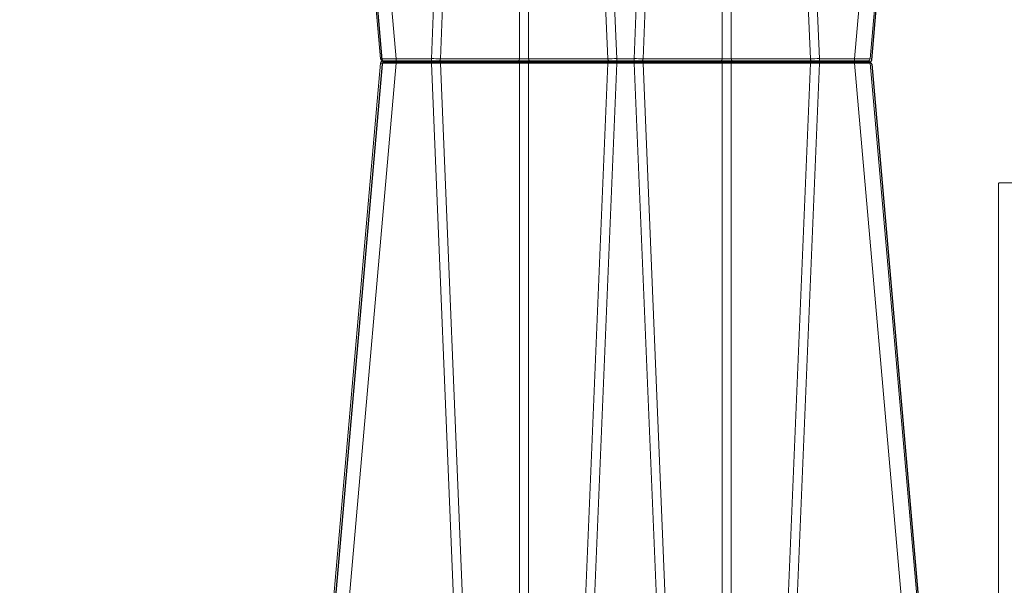
# Model space of a CAD drawing. Units: feet. Extents: x -0.8 to 15.8, y -0.3 to 10.3.
# Drawn here: x 6.5 to 7.5, y 2.3 to 2.9 of the extents above; entities that cross this region are included whole.
import ezdxf
from ezdxf import colors
from ezdxf.entities.mleader import LeaderData, LeaderLine
from ezdxf.math import Vec2, Vec3

# ---------------------------------------------------------------- set-up
doc = ezdxf.new("R2010")
doc.units = ezdxf.units.FT
doc.header["$MEASUREMENT"] = 0
doc.layers.get('0').update_dxf_attribs({"lineweight": 9})
for name, color, linetype, lineweight in [('UGD - DETAIL 1', 253, 'Continuous', 0), ('UGD - DETAIL 4', 7, 'Continuous', 18), ('UGD - DETAIL TEXT', 7, 'Continuous', 5), ('UGD - DETAILS', 7, 'Continuous', 5)]:
    doc.layers.add(name, color=color, linetype=linetype, lineweight=lineweight)
doc.styles.add('UGD_Standard', font='arial.ttf')

# ---------------------------------------------------------------- blocks, each defined once
blk = doc.blocks.new('sub_AQBX_cube_panel_simple')
blk.add_lwpolyline([(-1.2227, -0.1719, -0.414262), (-1.2211, -0.1703), (-0.1053, -0.1703, 0.407535), (-0.102, -0.167), (-0.101, -0.1103, -0.396292), (-0.0885, -0.0975), (0.0882, -0.0975, -0.408289), (0.1013, -0.1103), (0.1023, -0.167, 0.410632), (0.1056, -0.1703), (1.2215, -0.1703, -0.41402), (1.2231, -0.1719), (1.2231, -1.1398, -0.414407), (1.2215, -1.1414), (0.1056, -1.1414, 0.407535), (0.1023, -1.1446), (0.1013, -1.2014, -0.409893), (0.0883, -1.2142), (-0.0879, -1.2142, -0.40819), (-0.101, -1.2014), (-0.102, -1.1446, 0.410632), (-0.1053, -1.1414), (-1.2211, -1.1414, -0.414049), (-1.2227, -1.1398)], format="xyb", close=True)
blk = doc.blocks.new('sub_AQBX_cross1')
at = {"layer": 'UGD - DETAIL 1'}
h = blk.add_hatch(dxfattribs=at)
h.set_pattern_fill('GRAVEL', color=256, scale=0.200013)
h.set_pattern_definition([(228.01279, (30.761997, 14.679664), (-1.600106015, -1.800119267), [0.026909, -2.6639941]), (184.96974, (30.743996, 14.659662), (2.4001590227, 0.200013252), [0.0461767, -4.5714878]), (132.510447, (30.697993, 14.655662), (2.000132519, -2.200145771), [0.0325598, -3.2234201]), (267.27369, (30.619988, 14.605659), (0.200013252, 4.000265038), [0.0420504, -4.1629874]), (292.833654, (30.617988, 14.563656), (-1.0000662595, 2.4001590227), [0.0412337, -4.0821451]), (357.27369, (30.633989, 14.525653), (-4.000265038, 0.200013252), [0.0420504, -4.1629874]), (37.69424, (30.6759915, 14.523653), (-2.6001722746, -2.000132519), [0.0556095, -5.5053345]), (72.255328, (30.7199944, 14.5576554), (1.4000927633, 4.4002915417), [0.0525011, -5.1976087]), (121.429566, (30.7359955, 14.607659), (-1.6001060152, 2.6001722746), [0.0421928, -4.1770914]), (175.23636, (30.713994, 14.643661), (2.200145771, -0.200013252), [0.0481696, -2.3603089]), (222.397438, (30.665991, 14.6476614), (-2.4001590227, -2.2001457708), [0.0622937, -6.1670836]), (138.814075, (30.818, 14.603658), (-1.400092763, 1.200079511), [0.0212616, -2.1049084]), (171.469234, (30.802, 14.617659), (2.6001722746, -0.4000265038), [0.0404501, -4.0045676]), (225, (30.762, 14.62366), (-2e-17, -0.20001325), [0.0282861, -0.2545754]), (203.19859, (30.747996, 14.647661), (1.00006626, 0.400026504), [0.0152326, -1.5080229]), (291.80141, (30.733995, 14.64166), (-0.20001325, 0.600039756), [0.021542, -1.0555623]), (30.96376, (30.741996, 14.62166), (0.600039756, 0.400026504), [0.0349881, -1.1312795]), (161.56505, (30.772, 14.63966), (0.4000265, -0.20001325), [0.0252999, -0.6071976]), (16.38954, (30.617988, 14.641661), (2.000132519, 0.6000397557), [0.0354423, -3.5088015]), (70.346176, (30.65199, 14.651662), (-0.8000530076, -2.200145771), [0.0297342, -2.9436766]), (293.19859, (30.771998, 14.679664), (-0.400026504, 1.00006626), [0.030465, -1.4927905]), (343.61046, (30.783999, 14.651662), (-2.000132519, 0.6000397557), [0.0354423, -3.5088015]), (339.443955, (30.617988, 14.517653), (-1.00006626, 0.400026504), [0.0341783, -1.6747357]), (294.77514, (30.64999, 14.505652), (-1.0000662595, 2.200145771), [0.0286375, -2.8351165]), (66.80141, (30.773998, 14.47965), (0.400026504, 1.00006626), [0.030465, -1.4927905]), (17.354025, (30.785999, 14.507652), (-2.6001722746, -0.8000530076), [0.0335284, -3.3193046]), (69.443955, (30.675992, 14.47965), (-0.400026504, -1.00006626), [0.0170891, -1.6918248]), (101.30993, (30.761997, 14.47965), (-0.20001325, 0.80005301), [0.0101987, -1.0096728]), (165.96376, (30.759997, 14.48965), (0.600039756, -0.20001325), [0.0412337, -0.783442]), (186.009006, (30.719994, 14.499652), (2.000132519, 0.200013252), [0.0382125, -3.7830353]), (303.69007, (30.741996, 14.60366), (-0.20001325, 0.4000265), [0.0288463, -0.6923117]), (353.157227, (30.757997, 14.579657), (3.4002252822, -0.4000265038), [0.0503621, -4.9858429]), (60.945396, (30.808, 14.573656), (-0.800053008, -1.400092763), [0.0205926, -2.0386699]), (90, (30.818, 14.59166), (-0.2000133, 0.2000133), [0.0120008, -0.1880125]), (120.256437, (30.715994, 14.505652), (0.8000530076, -1.400092763), [0.0277866, -2.7508863]), (48.01279, (30.701993, 14.529654), (1.600106015, 1.800119267), [0.053818, -2.6370851]), (0, (30.738, 14.56966), (0.2000133, 0.2000133), [0.0520034, -0.1480098]), (325.304846, (30.789999, 14.569656), (2.000132519, -1.4000927633), [0.0316249, -3.1308623]), (254.0546, (30.816, 14.551655), (-0.200013252, -0.800053008), [0.0291223, -1.4269961]), (207.645975, (30.808, 14.523653), (-3.800251786, -2.000132519), [0.0474161, -4.6942059]), (175.42608, (30.7659975, 14.501652), (-2.6001722746, 0.2000132519), [0.0501631, -4.9661437])])
edge = h.paths.add_edge_path(flags=16)
edge.add_arc((9.6954, 3.7872), 0.000407, 0, 360)
h.paths.add_polyline_path([(5.7391, 4.1474), (5.7002, 4.2923), (5.7971, 4.4622), (2.1183, 4.4622), (2.2959, 3.2899), (2.993, 3.2899), (2.9745, 4.0994), (3.0387, 4.1474)])
h.paths.add_polyline_path([(7.9293, 4.1474), (7.9293, 4.4622), (5.939, 4.4622), (5.8421, 4.2923), (5.881, 4.1474)])
edge = h.paths.add_edge_path()
edge.add_line((8.9325, 4.4622), (8.9325, 4.1474))
edge.add_line((8.9325, 4.1474), (9.373, 4.1474))
edge.add_line((9.373, 4.1474), (9.3736, 4.0994))
edge.add_line((9.3736, 4.0994), (9.3708, 3.9589))
edge.add_arc((-229.4744, 3.313), 238.8461, -0.151362, 0.154956, ccw=False)
edge.add_line((9.3708, 2.682), (9.8964, 2.682))
edge.add_line((9.8964, 2.682), (9.8964, 4.4622))
edge.add_line((9.8964, 4.4622), (8.9325, 4.4622))
h = blk.add_hatch(dxfattribs=at)
h.set_pattern_fill('GRAVEL', color=256, scale=0.200013)
h.set_pattern_definition([(228.01279, (30.761997, 17.616955), (-1.600106015, -1.800119267), [0.026909, -2.6639941]), (184.96974, (30.743996, 17.596954), (2.4001590227, 0.200013252), [0.0461767, -4.5714878]), (132.510447, (30.697993, 17.592953), (2.000132519, -2.200145771), [0.0325598, -3.2234201]), (267.27369, (30.619988, 17.54295), (0.200013252, 4.000265038), [0.0420504, -4.1629874]), (292.833654, (30.617988, 17.500947), (-1.0000662595, 2.4001590227), [0.0412337, -4.0821451]), (357.27369, (30.633989, 17.462945), (-4.000265038, 0.200013252), [0.0420504, -4.1629874]), (37.69424, (30.6759915, 17.4609446), (-2.6001722746, -2.000132519), [0.0556095, -5.5053345]), (72.255328, (30.7199944, 17.494947), (1.4000927633, 4.4002915417), [0.0525011, -5.1976087]), (121.429566, (30.7359955, 17.54495), (-1.6001060152, 2.6001722746), [0.0421928, -4.1770914]), (175.23636, (30.713994, 17.580953), (2.200145771, -0.200013252), [0.0481696, -2.3603089]), (222.397438, (30.665991, 17.584953), (-2.4001590227, -2.2001457708), [0.0622937, -6.1670836]), (138.814075, (30.818, 17.54095), (-1.400092763, 1.200079511), [0.0212616, -2.1049084]), (171.469234, (30.802, 17.554951), (2.6001722746, -0.4000265038), [0.0404501, -4.0045676]), (225, (30.762, 17.56095), (-2e-17, -0.20001325), [0.0282861, -0.2545754]), (203.19859, (30.747996, 17.584953), (1.00006626, 0.400026504), [0.0152326, -1.5080229]), (291.80141, (30.733995, 17.578952), (-0.20001325, 0.600039756), [0.021542, -1.0555623]), (30.96376, (30.741996, 17.55895), (0.600039756, 0.400026504), [0.0349881, -1.1312795]), (161.56505, (30.772, 17.57695), (0.4000265, -0.20001325), [0.0252999, -0.6071976]), (16.38954, (30.617988, 17.578952), (2.000132519, 0.6000397557), [0.0354423, -3.5088015]), (70.346176, (30.65199, 17.588953), (-0.8000530076, -2.200145771), [0.0297342, -2.9436766]), (293.19859, (30.771998, 17.616955), (-0.400026504, 1.00006626), [0.030465, -1.4927905]), (343.61046, (30.783999, 17.588953), (-2.000132519, 0.6000397557), [0.0354423, -3.5088015]), (339.443955, (30.617988, 17.454944), (-1.00006626, 0.400026504), [0.0341783, -1.6747357]), (294.77514, (30.64999, 17.442943), (-1.0000662595, 2.200145771), [0.0286375, -2.8351165]), (66.80141, (30.773998, 17.416942), (0.400026504, 1.00006626), [0.030465, -1.4927905]), (17.354025, (30.785999, 17.444944), (-2.6001722746, -0.8000530076), [0.0335284, -3.3193046]), (69.443955, (30.675992, 17.416942), (-0.400026504, -1.00006626), [0.0170891, -1.6918248]), (101.30993, (30.761997, 17.41694), (-0.20001325, 0.800053008), [0.0101987, -1.0096728]), (165.96376, (30.759997, 17.42694), (0.600039756, -0.20001325), [0.0412337, -0.783442]), (186.009006, (30.719994, 17.436943), (2.000132519, 0.200013252), [0.0382125, -3.7830353]), (303.69007, (30.741996, 17.54095), (-0.20001325, 0.4000265), [0.0288463, -0.6923117]), (353.157227, (30.757997, 17.516948), (3.4002252822, -0.4000265038), [0.0503621, -4.9858429]), (60.945396, (30.808, 17.510948), (-0.800053008, -1.400092763), [0.0205926, -2.0386699]), (90, (30.818, 17.52895), (-0.2000133, 0.2000133), [0.0120008, -0.1880125]), (120.256437, (30.715994, 17.442943), (0.8000530076, -1.400092763), [0.0277866, -2.7508863]), (48.01279, (30.701993, 17.466945), (1.600106015, 1.800119267), [0.053818, -2.6370851]), (0, (30.738, 17.50695), (0.2000133, 0.2000133), [0.0520034, -0.1480098]), (325.304846, (30.789999, 17.506948), (2.000132519, -1.4000927633), [0.0316249, -3.1308623]), (254.0546, (30.816, 17.488946), (-0.200013252, -0.800053008), [0.0291223, -1.4269961]), (207.645975, (30.808, 17.460945), (-3.800251786, -2.000132519), [0.0474161, -4.6942059]), (175.42608, (30.7659975, 17.438943), (-2.6001722746, 0.2000132519), [0.0501631, -4.9661437])])
edge = h.paths.add_edge_path(flags=16)
edge.add_arc((9.6928, 2.0186), 0.00111, 0, 360)
edge = h.paths.add_edge_path()
edge.add_line((5.8179, 1.8221), (5.9105, 2.1369))
edge.add_line((5.9105, 2.1369), (3.0387, 2.1369))
edge.add_line((3.0387, 2.1369), (2.9908, 2.1849))
edge.add_line((2.9908, 2.1849), (2.9888, 2.328))
edge.add_arc((-43.7256, 2.5007), 46.7148, 359.78817, 360.6295)
edge.add_line((2.9863, 3.014), (2.3377, 3.014))
edge.add_line((2.3377, 3.014), (2.5183, 1.8221))
edge.add_line((2.5183, 1.8221), (5.8179, 1.8221))
h.paths.add_polyline_path([(6.0525, 2.1369), (5.9598, 1.8221), (9.8964, 1.8221), (9.8964, 2.4061), (9.3708, 2.4061), (9.3708, 2.3254), (9.3736, 2.1849), (9.373, 2.1369)])
at = {"layer": 'UGD - DETAIL 1', "linetype": 'Continuous'}
for p, q in [((6.8428, 3.1468), (6.7664, 4.0194)), ((6.7826, 4.0194), (6.859, 3.1468)), ((6.8956, 3.1468), (6.9318, 4.0217)), ((6.9411, 4.0194), (6.9049, 3.1468)), ((7.0787, 3.1468), (7.0425, 4.0194)), ((7.0517, 4.0217), (7.088, 3.1468)), ((7.1424, 4.0217), (7.1061, 3.1468)), ((7.1154, 3.1468), (7.1516, 4.0194)), ((7.253, 4.0194), (7.2892, 3.1468)), ((7.2985, 3.1468), (7.2622, 4.0217)), ((7.4114, 4.0194), (7.3351, 3.1468)), ((7.3513, 3.1468), (7.4277, 4.0194)), ((6.987, 3.1468), (6.987, 3.9467)), ((6.9965, 3.9467), (6.9965, 3.1468)), ((7.1976, 3.9467), (7.1976, 3.1468)), ((7.207, 3.1468), (7.207, 3.9467)), ((6.8428, 3.1422), (6.7664, 2.2696)), ((6.7826, 2.2696), (6.859, 3.1422)), ((7.3488, 3.1445), (6.8453, 3.1445)), ((6.859, 3.1422), (6.859, 3.1468)), ((6.8956, 3.1468), (6.859, 3.1468)), ((6.859, 3.1422), (6.8956, 3.1422)), ((6.8956, 3.1422), (6.8956, 3.1468)), ((6.8956, 3.1422), (6.9318, 2.2673)), ((6.987, 3.1468), (6.9049, 3.1468)), ((6.9049, 3.1422), (6.987, 3.1422)), ((6.9411, 2.2696), (6.9049, 3.1422)), ((6.987, 3.1422), (6.987, 2.3423)), ((7.0787, 3.1468), (6.9965, 3.1468)), ((6.9965, 3.1422), (7.0787, 3.1422)), ((6.9965, 2.3423), (6.9965, 3.1422)), ((7.0787, 3.1422), (7.0425, 2.2696)), ((7.0517, 2.2673), (7.088, 3.1422)), ((7.088, 3.1422), (7.088, 3.1468)), ((7.1061, 3.1468), (7.088, 3.1468)), ((7.088, 3.1422), (7.1061, 3.1422)), ((7.1061, 3.1422), (7.1061, 3.1468)), ((7.1424, 2.2673), (7.1061, 3.1422)), ((7.1976, 3.1468), (7.1154, 3.1468)), ((7.1154, 3.1422), (7.1976, 3.1422)), ((7.1154, 3.1422), (7.1516, 2.2696)), ((7.1976, 2.3423), (7.1976, 3.1422)), ((7.2892, 3.1468), (7.207, 3.1468)), ((7.207, 3.1422), (7.2892, 3.1422)), ((7.207, 3.1422), (7.207, 2.3423)), ((7.253, 2.2696), (7.2892, 3.1422)), ((7.2985, 3.1422), (7.2622, 2.2673)), ((7.2985, 3.1468), (7.2985, 3.1422)), ((7.3351, 3.1468), (7.2985, 3.1468)), ((7.2985, 3.1422), (7.3351, 3.1422)), ((7.3351, 3.1468), (7.3351, 3.1422)), ((7.4114, 2.2696), (7.3351, 3.1422)), ((7.3513, 3.1422), (7.4277, 2.2696))]:
    blk.add_line(p, q, dxfattribs=at)
at = {"layer": 'UGD - DETAIL 1', "linetype": 'Continuous', "lineweight": -3}
for p, q in [((6.8444, 3.1456), (6.768, 4.0182)), ((7.3529, 3.1456), (7.4293, 4.0182)), ((6.8444, 3.141), (6.768, 2.2684)), ((7.3504, 3.1433), (6.8469, 3.1433)), ((7.3529, 3.141), (7.4293, 2.2684))]:
    blk.add_line(p, q, dxfattribs=at)
at = {"layer": 'UGD - DETAIL 1', "linetype": 'Continuous', "flags": 128}
for points in [[(6.859, 3.1468), (6.8574, 3.1468), (6.8558, 3.1468), (6.8543, 3.1467), (6.8528, 3.1467), (6.8513, 3.1467), (6.85, 3.1467), (6.8487, 3.1467), (6.8475, 3.1467), (6.8464, 3.1467), (6.8455, 3.1467), (6.8447, 3.1467), (6.844, 3.1467), (6.8435, 3.1467), (6.8431, 3.1468), (6.8428, 3.1468), (6.8428, 3.1468)], [(6.8428, 3.1422), (6.8428, 3.1422), (6.8431, 3.1423), (6.8435, 3.1423), (6.844, 3.1423), (6.8447, 3.1423), (6.8455, 3.1423), (6.8464, 3.1423), (6.8475, 3.1423), (6.8487, 3.1423), (6.85, 3.1423), (6.8513, 3.1423), (6.8528, 3.1423), (6.8543, 3.1423), (6.8558, 3.1423), (6.8574, 3.1422), (6.859, 3.1422)], [(6.9035, 3.1445), (6.9037, 3.1445), (6.904, 3.1447), (6.9042, 3.1448), (6.9044, 3.1451), (6.9046, 3.1454), (6.9047, 3.1458), (6.9048, 3.1462), (6.9049, 3.1466), (6.9049, 3.1468)], [(6.9049, 3.1422), (6.9049, 3.1427), (6.9048, 3.1431), (6.9046, 3.1435), (6.9045, 3.1438), (6.9043, 3.1441), (6.9041, 3.1443), (6.9038, 3.1444), (6.9036, 3.1445), (6.9035, 3.1445)], [(6.9856, 3.1445), (6.9859, 3.1445), (6.9861, 3.1447), (6.9863, 3.1448), (6.9865, 3.1451), (6.9867, 3.1454), (6.9869, 3.1458), (6.987, 3.1462), (6.987, 3.1466), (6.987, 3.1468)], [(6.987, 3.1422), (6.987, 3.1427), (6.9869, 3.1431), (6.9868, 3.1435), (6.9866, 3.1438), (6.9864, 3.1441), (6.9862, 3.1443), (6.986, 3.1444), (6.9857, 3.1445), (6.9856, 3.1445)], [(6.9965, 3.1468), (6.9954, 3.1468), (6.9943, 3.1467), (6.993, 3.1467), (6.9918, 3.1467), (6.9905, 3.1467), (6.9893, 3.1467), (6.9881, 3.1468), (6.987, 3.1468)], [(6.987, 3.1422), (6.9881, 3.1423), (6.9893, 3.1423), (6.9905, 3.1423), (6.9918, 3.1423), (6.993, 3.1423), (6.9943, 3.1423), (6.9954, 3.1423), (6.9965, 3.1422)], [(6.9979, 3.1445), (6.9977, 3.1445), (6.9974, 3.1447), (6.9972, 3.1448), (6.997, 3.1451), (6.9968, 3.1454), (6.9967, 3.1458), (6.9966, 3.1462), (6.9965, 3.1466), (6.9965, 3.1468)], [(6.9965, 3.1422), (6.9965, 3.1427), (6.9966, 3.1431), (6.9968, 3.1435), (6.9969, 3.1438), (6.9971, 3.1441), (6.9973, 3.1443), (6.9976, 3.1444), (6.9978, 3.1445), (6.9979, 3.1445)], [(7.0801, 3.1445), (7.0798, 3.1445), (7.0796, 3.1447), (7.0794, 3.1448), (7.0792, 3.1451), (7.079, 3.1454), (7.0788, 3.1458), (7.0787, 3.1462), (7.0787, 3.1466), (7.0787, 3.1468)], [(7.0787, 3.1422), (7.0787, 3.1427), (7.0788, 3.1431), (7.0789, 3.1435), (7.0791, 3.1438), (7.0793, 3.1441), (7.0795, 3.1443), (7.0797, 3.1444), (7.08, 3.1445), (7.0801, 3.1445)], [(7.114, 3.1445), (7.1142, 3.1445), (7.1145, 3.1447), (7.1147, 3.1448), (7.1149, 3.1451), (7.1151, 3.1454), (7.1152, 3.1458), (7.1153, 3.1462), (7.1154, 3.1466), (7.1154, 3.1468)], [(7.1154, 3.1422), (7.1154, 3.1427), (7.1153, 3.1431), (7.1152, 3.1435), (7.115, 3.1438), (7.1148, 3.1441), (7.1146, 3.1443), (7.1144, 3.1444), (7.1141, 3.1445), (7.114, 3.1445)], [(7.1961, 3.1445), (7.1964, 3.1445), (7.1966, 3.1447), (7.1969, 3.1448), (7.1971, 3.1451), (7.1972, 3.1454), (7.1974, 3.1458), (7.1975, 3.1462), (7.1976, 3.1466), (7.1976, 3.1468)], [(7.1976, 3.1422), (7.1975, 3.1427), (7.1974, 3.1431), (7.1973, 3.1435), (7.1972, 3.1438), (7.197, 3.1441), (7.1967, 3.1443), (7.1965, 3.1444), (7.1963, 3.1445), (7.1961, 3.1445)], [(7.207, 3.1468), (7.2059, 3.1468), (7.2048, 3.1467), (7.2036, 3.1467), (7.2023, 3.1467), (7.201, 3.1467), (7.1998, 3.1467), (7.1987, 3.1468), (7.1976, 3.1468)], [(7.1976, 3.1422), (7.1987, 3.1423), (7.1998, 3.1423), (7.201, 3.1423), (7.2023, 3.1423), (7.2036, 3.1423), (7.2048, 3.1423), (7.2059, 3.1423), (7.207, 3.1422)], [(7.2085, 3.1445), (7.2082, 3.1445), (7.208, 3.1447), (7.2077, 3.1448), (7.2075, 3.1451), (7.2074, 3.1454), (7.2072, 3.1458), (7.2071, 3.1462), (7.207, 3.1466), (7.207, 3.1468)], [(7.207, 3.1422), (7.2071, 3.1427), (7.2072, 3.1431), (7.2073, 3.1435), (7.2075, 3.1438), (7.2076, 3.1441), (7.2079, 3.1443), (7.2081, 3.1444), (7.2083, 3.1445), (7.2085, 3.1445)], [(7.2892, 3.1468), (7.2892, 3.1463), (7.2893, 3.1459), (7.2894, 3.1456), (7.2896, 3.1452), (7.2898, 3.1449), (7.29, 3.1447), (7.2902, 3.1446), (7.2905, 3.1445), (7.2906, 3.1445)], [(7.2906, 3.1445), (7.2904, 3.1445), (7.2901, 3.1444), (7.2899, 3.1442), (7.2897, 3.1439), (7.2895, 3.1436), (7.2894, 3.1433), (7.2893, 3.1429), (7.2892, 3.1424), (7.2892, 3.1422)], [(7.3513, 3.1468), (7.3512, 3.1468), (7.351, 3.1468), (7.3506, 3.1467), (7.3501, 3.1467), (7.3494, 3.1467), (7.3486, 3.1467), (7.3476, 3.1467), (7.3466, 3.1467), (7.3454, 3.1467), (7.3441, 3.1467), (7.3427, 3.1467), (7.3413, 3.1467), (7.3398, 3.1467), (7.3383, 3.1468), (7.3367, 3.1468), (7.3351, 3.1468)], [(7.3351, 3.1422), (7.3367, 3.1422), (7.3383, 3.1423), (7.3398, 3.1423), (7.3413, 3.1423), (7.3427, 3.1423), (7.3441, 3.1423), (7.3454, 3.1423), (7.3466, 3.1423), (7.3476, 3.1423), (7.3486, 3.1423), (7.3494, 3.1423), (7.3501, 3.1423), (7.3506, 3.1423), (7.351, 3.1423), (7.3512, 3.1422), (7.3513, 3.1422)]]:
    blk.add_lwpolyline(points, dxfattribs=at)
at = {"layer": 'UGD - DETAIL 1', "linetype": 'Continuous'}
for centre, start, end in [((6.8453, 3.147), 185, 270), ((6.8453, 3.142), 90, 175), ((7.3488, 3.147), 270, 355), ((7.3488, 3.142), 5, 90)]:
    blk.add_arc(centre, 0.00251, start, end, dxfattribs=at)
at = {"layer": 'UGD - DETAIL 1', "linetype": 'Continuous', "lineweight": -3}
for centre, start, end in [((6.8469, 3.1458), 185, 270), ((6.8469, 3.1408), 90, 175), ((7.3504, 3.1458), 270, 355), ((7.3504, 3.1408), 5, 90)]:
    blk.add_arc(centre, 0.00251, start, end, dxfattribs=at)
at = {"layer": 'UGD - DETAIL 1', "linetype": 'Continuous', "extrusion": (0, 0, -1)}
for centre, start, end in [((-6.9027, 4.1755), 269.877, 270.3959), ((-6.9027, 2.1135), 89.6041, 90.123), ((-7.0809, 4.1755), 269.6041, 270.123), ((-7.0809, 2.1135), 89.877, 90.3959), ((-7.1132, 4.1755), 269.877, 270.3959), ((-7.1132, 2.1135), 89.6041, 90.123), ((-7.2914, 4.1755), 269.6041, 270.123), ((-7.2914, 2.1135), 89.877, 90.3959)]:
    blk.add_arc(centre, 1.0287, start, end, dxfattribs=at)
at = {"layer": 'UGD - DETAIL 4', "xscale": 0.7739642427800613, "yscale": 0.7739642427800613, "zscale": 0.7739642427800613}
blk.add_blockref('sub_AQBX_cube_panel_simple', (8.4309, 3.1496), dxfattribs=at)
blk = doc.blocks.new('_Dot')
at = {"color": 0, "linetype": 'ByBlock', "lineweight": -2}
blk.add_line((-0.5, 0), (-1, 0), dxfattribs=at)
at = {"color": 0, "linetype": 'ByBlock', "const_width": 0.5}
blk.add_lwpolyline([(-0.25, 0, 1), (0.25, 0, 1)], format="xyb", close=True, dxfattribs=at)
blk = doc.blocks.new('*U29')
blk.add_blockref('sub_AQBX_cross1', (0, -0.25))
at = {"layer": 'UGD - DETAIL TEXT'}
ml = blk.add_multileader_mtext('Standard', dxfattribs=at)
ml.set_content('GRILLE LATÉRALE CUBE^J(TYPIQUE POUR LES^JCÔTÉS EXTÉRIEURS)', color=256, style='UGD_Standard')
ml.set_leader_properties(color=256, linetype='ByLayer', lineweight=-1)
ml.set_arrow_properties(name='DOT')
ml.build(insert=Vec2(0, 0))
ml.multileader.update_dxf_attribs({"dogleg_length": 0.075, "arrow_head_size": 0.075})
ctx = ml.context
ctx.base_point, ctx.char_height, ctx.arrow_head_size, ctx.landing_gap_size, ctx.plane_origin = Vec3(6.6217, 0.9618), 0.075, 0.075, 0.075, Vec3(9.7891, 1.1702)
ctx.text_align_type = 2
notes = []
notes.append((ctx, [(1, (1, 1, 0), (8.0933, 0.9618), (-1, 0), 0.075, [(0, [(8.7952, 2.4284)], 0, [])])]))
ctx.mtext.insert, ctx.mtext.alignment, ctx.mtext.flow_direction = Vec3(7.9433, 1.0103), 3, 5
for ctx, leaders in notes:
    for number, flags, end, landing, length, lines in leaders:
        leader = LeaderData()
        leader.index, (leader.has_last_leader_line, leader.has_dogleg_vector, leader.attachment_direction) = number, flags
        leader.last_leader_point, leader.dogleg_vector, leader.dogleg_length = Vec3(end), Vec3(landing), length
        for number, points, colour, breaks in lines:
            line = LeaderLine()
            line.index, line.vertices, line.color, line.breaks = number, Vec3.list(points), colors.encode_raw_color(colour), breaks
            leader.lines.append(line)
        ctx.leaders.append(leader)

msp = doc.modelspace()

# ---------------------------------------------------------------- block references
at = {"layer": 'UGD - DETAILS'}
msp.add_blockref('*U29', (0, 0), dxfattribs=at)

doc.saveas('drawing.dxf')
